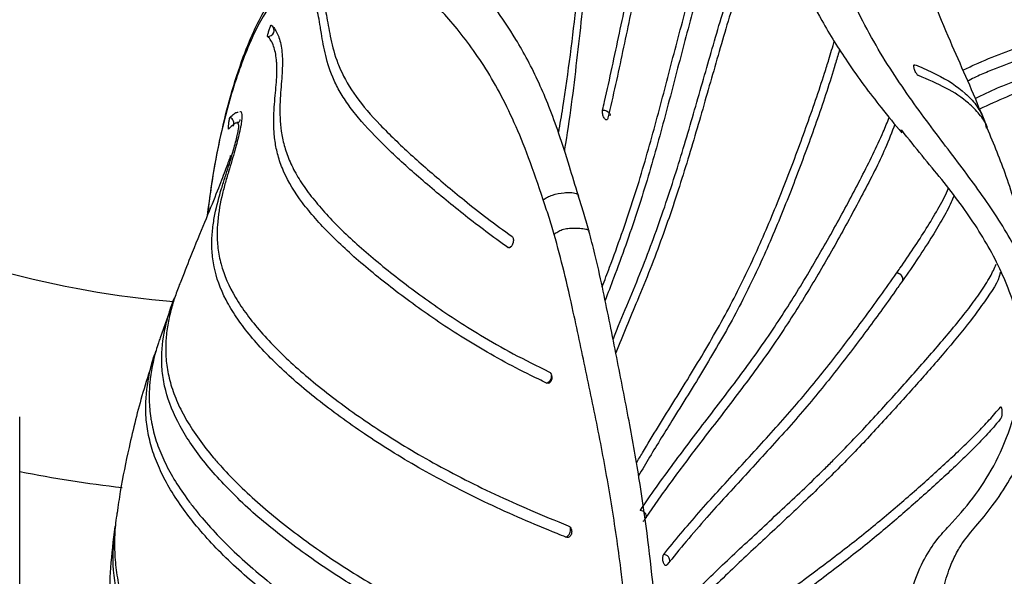
# Model space of a CAD drawing. Units: millimetres. Extents: x 15 to 415, y 5 to 292.
# Drawn here: x 291 to 305, y 158 to 166 of the extents above; entities that cross this region are included whole.
import ezdxf

# ---------------------------------------------------------------- set-up
doc = ezdxf.new("R2010")
doc.units = ezdxf.units.MM
doc.dimstyles.new('SLDDIMSTYLE2', dxfattribs={"dimtxt": 0.18, "dimasz": 1.016, "dimexe": 0, "dimexo": 0.0625, "dimgap": 0, "dimtad": 0, "dimtih": 1, "dimtoh": 1, "dimdec": 0, "dimrnd": 1e-09, "dimzin": 0, "dimdsep": 46, "dimtxsty": 'Standard', "dimblk1": 'DOT', "dimblk2": 'DOT', "dimsah": 1, "dimcen": 0.09, "dimadec": 0, "dimazin": 0, "dimtfac": 1.016, "dimtdec": 0, "dimtofl": 0, "dimtmove": 0, "dimatfit": 3, "dimldrblk": 'DOT', "dimfxl": 1, "dimfrac": 2, "dimtolj": 1, "dimtzin": 0, "dimarcsym": 0})

# ---------------------------------------------------------------- blocks, each defined once
blk = doc.blocks.new('_Dot')
at = {"color": 0, "linetype": 'ByBlock', "lineweight": -2}
blk.add_line((-0.5, 0), (-1, 0), dxfattribs=at)
at = {"color": 0, "linetype": 'ByBlock', "const_width": 0.5}
blk.add_lwpolyline([(-0.25, 0, 1), (0.25, 0, 1)], format="xyb", close=True, dxfattribs=at)

msp = doc.modelspace()

# ---------------------------------------------------------------- linework, layer by layer
at = {"color": 8, "linetype": 'Continuous', "lineweight": 25}
for p, q in [((303.8865, 165.7398), (303.9029, 165.7537)), ((305.1711, 160.722), (305.1569, 160.7266))]:
    msp.add_line(p, q, dxfattribs=at)
at = {"color": 7, "linetype": 'Continuous', "lineweight": 25}
for p, q in [((293.0292, 162.3331), (292.8188, 161.7457)), ((290.7562, 156.8637), (290.7562, 160.5837))]:
    msp.add_line(p, q, dxfattribs=at)
at = {"color": 8, "linetype": 'Continuous', "lineweight": 25, "flags": 128}
for points in [[(299.3162, 165.0881), (299.3454, 165.0864), (299.3737, 165.0779), (299.3981, 165.0635), (299.4158, 165.045), (299.4248, 165.0243), (299.4247, 165.0058)], [(297.9254, 163.072), (297.9524, 163.0761), (297.9781, 163.0896), (297.9781, 163.0896)]]:
    msp.add_lwpolyline(points, dxfattribs=at)
at = {"color": 8, "linetype": 'Continuous', "lineweight": 25}
for centre, radius, start, end in [((294.4045, 166.2584), 0.0888, 265.22168, 50.70901), ((293.8135, 164.8959), 0.0888, 331.37155, 70.45158), ((294.2534, 176.6247), 14.4022, 254.84291, 265.07063), ((303.634, 162.5993), 0.094, 351.62825, 91.36232), ((303.6379, 162.6038), 0.0898, 335.43184, 93.84004), ((298.4559, 161.1851), 0.1112, 289.50648, 3.7764), ((294.2588, 177.3244), 17.8894, 258.70883, 263.58125), ((299.8649, 159.1138), 0.0947, 352.30921, 87.52378), ((298.7266, 158.9252), 0.1191, 295.73049, 13.59705), ((300.207, 158.4689), 0.0953, 351.19374, 85.73124)]:
    msp.add_arc(centre, radius, start, end, dxfattribs=at)
at = {"color": 7, "linetype": 'Continuous', "lineweight": 25}
for points, knots in [([(303.3159, 178.7919), (303.3161, 178.8166), (303.3164, 178.8624), (303.297, 178.934), (303.2559, 178.9926), (303.1941, 179.0263), (303.1374, 179.0377), (303.0845, 179.0364), (303.0323, 179.0272), (302.9832, 179.0106), (302.9448, 178.9916), (302.9211, 178.9773), (302.906, 178.9672), (302.8919, 178.9568), (302.8736, 178.9419), (302.8423, 178.912), (302.8126, 178.8718), (302.7661, 178.7829), (302.7313, 178.6597), (302.6464, 178.417), (302.5526, 178.1589), (302.4012, 177.7642), (302.1637, 177.1866), (301.7982, 176.3222), (301.3739, 175.3368), (300.9036, 174.2305), (300.4108, 173.0091), (299.9062, 171.6052), (299.4699, 170.041), (299.1447, 168.3604), (298.9331, 166.7125), (298.7976, 165.5232), (298.6877, 164.8826), (298.667, 164.7616)], [0, 0, 0, 0, 0.00378352, 0.00700539, 0.01234015, 0.01662806, 0.01992351, 0.02226569, 0.02423995, 0.02746377, 0.02959438, 0.03043972, 0.03126211, 0.03210142, 0.03299526, 0.03505666, 0.04072387, 0.04878546, 0.07820964, 0.10744851, 0.13320186, 0.15559087, 0.21605311, 0.27988089, 0.34825192, 0.42171075, 0.50042388, 0.5844027, 0.68695477, 0.79074331, 0.88807319, 0.97886685, 1, 1, 1, 1]), ([(302.0343, 174.5756), (302.0207, 174.5045), (301.949, 174.1301), (301.8158, 173.4689), (301.654, 172.5826), (301.5305, 171.7256), (301.4669, 170.907), (301.4707, 170.1818), (301.5254, 169.565), (301.6069, 169.0416), (301.7022, 168.5882), (301.8062, 168.1865), (301.9136, 167.8343), (302.0196, 167.5296), (302.139, 167.2232), (302.3031, 166.8463), (302.5586, 166.3451), (302.9366, 165.7407), (303.3432, 165.1967), (303.6079, 164.8781), (303.7092, 164.7561)], [0, 0, 0, 0, 0.0220922, 0.1162782, 0.2024951, 0.2889788, 0.3656161, 0.43208, 0.4880246, 0.5347598, 0.5768175, 0.6146054, 0.6481777, 0.6775143, 0.7029595, 0.7384086, 0.7910979, 0.860698, 0.9466734, 1, 1, 1, 1]), ([(299.3162, 165.0881), (299.3259, 165.1301), (299.3744, 165.3402), (299.4939, 165.884), (299.6321, 166.5475), (299.7771, 167.2072), (299.8925, 167.7005), (300.0555, 168.356), (300.2781, 169.1709), (300.5269, 169.9783), (300.7413, 170.6186), (300.9083, 171.0957), (301.1353, 171.7266), (301.3621, 172.3485), (301.5798, 172.959), (301.7341, 173.4085), (301.8503, 173.7495), (301.9051, 173.9328), (301.9173, 173.9735)], [0, 0, 0, 0, 0.0134872, 0.0674374, 0.1753374, 0.2292867, 0.2832363, 0.3371859, 0.4450907, 0.5529957, 0.6069454, 0.6608951, 0.7148444, 0.8227481, 0.876699, 0.9306503, 0.9846025, 1, 1, 1, 1]), ([(301.8098, 173.4217), (301.7786, 173.3243), (301.7, 173.0788), (301.5637, 172.6767), (301.4046, 172.2175), (301.186, 171.5973), (300.9632, 170.9675), (300.7478, 170.3305), (300.541, 169.6895), (300.301, 168.8815), (300.0859, 168.0662), (299.928, 167.4103), (299.7808, 166.7607), (299.6452, 166.1121), (299.5071, 165.463), (299.4325, 165.1358), (299.3952, 164.9722)], [0, 0, 0, 0, 0.0374846, 0.0944482, 0.151411, 0.2083733, 0.3222992, 0.3792607, 0.4362225, 0.5501517, 0.6640802, 0.721042, 0.7780036, 0.8889957, 0.9444951, 1, 1, 1, 1]), ([(299.3117, 162.4939), (299.3479, 162.59), (299.5053, 163.0089), (299.7112, 163.5857), (299.906, 164.2198), (300.0856, 164.8493), (300.2489, 165.4726), (300.4507, 166.2464), (300.6602, 167.0165), (300.928, 167.9346), (301.1593, 168.692), (301.3561, 169.3247), (301.4553, 169.6505), (301.5096, 169.8287)], [0, 0, 0, 0, 0.037688, 0.1642631, 0.2275444, 0.2908239, 0.417385, 0.4806621, 0.6072182, 0.7337746, 0.86033, 0.9236076, 1, 1, 1, 1]), ([(301.532, 169.5748), (301.4658, 169.3534), (301.3554, 168.9839), (301.15, 168.3068), (300.9237, 167.5478), (300.7061, 166.7816), (300.4977, 166.0116), (300.338, 165.3926), (300.13, 164.6126), (299.9722, 164.0612), (299.7944, 163.5047), (299.6571, 163.1047), (299.4973, 162.6729), (299.3949, 162.4009), (299.3533, 162.2904)], [0, 0, 0, 0, 0.0952778, 0.1590579, 0.2866183, 0.4141786, 0.4779582, 0.6055184, 0.6692984, 0.7968728, 0.828763, 0.8925481, 0.9563298, 1, 1, 1, 1]), ([(299.4693, 161.7201), (299.4966, 161.7883), (299.5859, 162.0117), (299.747, 162.3916), (299.9978, 163.0129), (300.2196, 163.6297), (300.415, 164.2402), (300.5988, 164.8472), (300.7702, 165.4492), (300.9861, 166.1978), (301.1632, 166.7937), (301.3414, 167.3851), (301.5099, 167.9418), (301.6276, 168.3445), (301.703, 168.6026)], [0, 0, 0, 0, 0.0288097, 0.0944995, 0.1601909, 0.2916072, 0.3572999, 0.4229908, 0.554374, 0.6200636, 0.7514439, 0.8171339, 0.8828237, 1, 1, 1, 1]), ([(301.7506, 168.4132), (301.7276, 168.3289), (301.6657, 168.1017), (301.5532, 167.723), (301.3795, 167.1366), (301.2024, 166.5438), (300.9841, 165.7983), (300.8139, 165.1988), (300.638, 164.5951), (300.4536, 163.988), (300.2505, 163.3752), (300.0168, 162.7565), (299.7865, 162.1914), (299.6151, 161.781), (299.5088, 161.5263)], [0, 0, 0, 0, 0.038752, 0.1044286, 0.1701045, 0.3014571, 0.3671329, 0.4984847, 0.5641611, 0.6298378, 0.7612113, 0.8268917, 0.8925701, 1, 1, 1, 1]), ([(298.96, 163.8307), (298.9156, 163.977), (298.8133, 164.3146), (298.6787, 164.7394), (298.5316, 165.1409), (298.3268, 165.6213), (298.0614, 166.1141), (297.7523, 166.5727), (297.4998, 166.8932), (297.3067, 167.1042), (297.1492, 167.256), (296.9894, 167.387), (296.796, 167.511), (296.5532, 167.6044), (296.2662, 167.6359), (295.9588, 167.6194), (295.6435, 167.5588), (295.3532, 167.4591), (295.0932, 167.3279), (294.8719, 167.1767), (294.6775, 167.0128), (294.5085, 166.8092), (294.3526, 166.566), (294.1974, 166.2699), (294.022, 165.8498), (293.8511, 165.3264), (293.6967, 164.7012), (293.583, 164.1194), (293.5332, 163.7022), (293.5147, 163.5481)], [0, 0, 0, 0, 0.022782, 0.0525646, 0.0808369, 0.1076621, 0.1661932, 0.2165869, 0.2588883, 0.2931437, 0.3193315, 0.3481166, 0.3834847, 0.425595, 0.4725533, 0.5156388, 0.5539126, 0.5947501, 0.6302336, 0.6630311, 0.6969602, 0.7322473, 0.7581519, 0.7914043, 0.8319792, 0.8798687, 0.9234388, 0.9717289, 1, 1, 1, 1]), ([(295.1957, 166.7437), (295.1991, 166.7338), (295.2163, 166.6839), (295.2409, 166.5873), (295.276, 166.3996), (295.3181, 166.136), (295.3887, 165.8691), (295.5046, 165.5868), (295.6758, 165.2902), (295.9749, 164.943), (296.3321, 164.5858), (296.6562, 164.2923), (297.0076, 163.9925), (297.2992, 163.7532), (297.6174, 163.4991), (297.8629, 163.3217), (297.9858, 163.233)], [0, 0, 0, 0, 0.0138371, 0.0691897, 0.1245409, 0.2352534, 0.3459879, 0.3736635, 0.4844748, 0.5952791, 0.6506357, 0.761374, 0.816726, 0.872078, 0.9360045, 1, 1, 1, 1]), ([(297.9254, 163.072), (297.8976, 163.0913), (297.7589, 163.1877), (297.5236, 163.3624), (297.2276, 163.5943), (296.8513, 163.9005), (296.5018, 164.2011), (296.106, 164.5675), (295.8279, 164.8529), (295.6059, 165.1285), (295.4715, 165.3297), (295.336, 165.5892), (295.2398, 165.8939), (295.1977, 166.1462), (295.1685, 166.3305), (295.1471, 166.4614), (295.122, 166.5498), (295.1094, 166.5939)], [0, 0, 0, 0, 0.0138258, 0.0691392, 0.1244465, 0.1797526, 0.2903872, 0.345695, 0.4563642, 0.5116804, 0.5669985, 0.6223165, 0.7329975, 0.8436287, 0.8787303, 0.9393509, 1, 1, 1, 1]), ([(304.9004, 164.9849), (304.8901, 165.0111), (304.743, 165.385), (304.4797, 165.9508), (304.2529, 166.5024), (304.1696, 166.705)], [0, 0, 0, 0, 0.0454305, 0.6493471, 1, 1, 1, 1]), ([(294.3971, 166.1699), (294.3967, 166.1714), (294.396, 166.1743), (294.3988, 166.1901), (294.404, 166.2122), (294.4113, 166.2391), (294.42, 166.2675), (294.429, 166.2942), (294.4374, 166.3162), (294.4441, 166.3309), (294.4476, 166.3357), (294.4487, 166.3353), (294.449, 166.3352)], [0, 0, 0, 0, 0.1074525, 0.2149031, 0.3224005, 0.4299143, 0.5373999, 0.6447878, 0.7520784, 0.8593262, 0.9665665, 1, 1, 1, 1]), ([(294.449, 166.3352), (294.4532, 166.3316), (294.4746, 166.3137), (294.5093, 166.2714), (294.5416, 166.21), (294.569, 166.1379), (294.5913, 166.0555), (294.6087, 165.9411), (294.6188, 165.769), (294.6023, 165.5199), (294.577, 165.2309), (294.5769, 164.9785), (294.5937, 164.7796), (294.6347, 164.5717), (294.708, 164.3562), (294.819, 164.1346), (294.9675, 163.9081), (295.1514, 163.678), (295.3659, 163.445), (295.6076, 163.2096), (295.8736, 162.9727), (296.1613, 162.7344), (296.5726, 162.4159), (297.0207, 162.0962), (297.5429, 161.7679), (297.9966, 161.5086), (298.3505, 161.3341), (298.5278, 161.2468)], [0, 0, 0, 0, 0.00921851, 0.04609527, 0.08297168, 0.10140869, 0.13828496, 0.1751609, 0.21203698, 0.28580224, 0.35955893, 0.39643447, 0.43331189, 0.47019234, 0.5070771, 0.54396365, 0.58085037, 0.6177349, 0.65461708, 0.69149752, 0.7283767, 0.76525495, 0.80213283, 0.8759193, 0.9128018, 0.95631903, 1, 1, 1, 1]), ([(304.6059, 165.6744), (304.6642, 165.7018), (304.857, 165.7926), (305.1897, 165.929), (305.5339, 166.0486), (306.0157, 166.1918), (306.4247, 166.2788), (306.8288, 166.3328), (307.0972, 166.3603), (307.3644, 166.3757), (307.8311, 166.383), (308.2304, 166.3622), (308.6981, 166.3116), (309.0335, 166.2648), (309.5744, 166.1691), (310.0532, 166.06), (310.4727, 165.9534), (310.7554, 165.8793), (311.1155, 165.7817), (311.4875, 165.6798), (311.8707, 165.5765), (312.2665, 165.4728), (312.7651, 165.3513), (313.2032, 165.2554), (313.658, 165.165), (314.0352, 165.0976), (314.7171, 164.989), (315.3308, 164.9095), (316.0711, 164.8332), (316.8252, 164.7667), (317.715, 164.7138), (318.6236, 164.6845), (319.3128, 164.6744), (320.241, 164.6781), (321.063, 164.7051), (322.1229, 164.7656), (323.1703, 164.8472), (324.0945, 164.9611), (324.5486, 165.0171)], [0, 0, 0, 0, 0.0115988, 0.0383539, 0.0651094, 0.0784855, 0.1320316, 0.1454075, 0.1587833, 0.1855377, 0.1989134, 0.2524367, 0.2658123, 0.2925648, 0.3193172, 0.3728301, 0.3862055, 0.399581, 0.4263337, 0.4530873, 0.4664631, 0.4932191, 0.5199776, 0.5467387, 0.5601154, 0.586878, 0.6002547, 0.6538405, 0.6672171, 0.6939763, 0.7475409, 0.7742983, 0.8010558, 0.8278134, 0.8813699, 0.894746, 0.9482922, 1, 1, 1, 1]), ([(298.493, 161.0803), (298.4546, 161.0986), (298.2623, 161.19), (297.7834, 161.4336), (297.2525, 161.7465), (296.7775, 162.066), (296.443, 162.3065), (296.1282, 162.5469), (295.8341, 162.7865), (295.5621, 163.025), (295.2319, 163.3407), (294.8858, 163.7299), (294.657, 164.1069), (294.5515, 164.3961), (294.5062, 164.6051), (294.4804, 164.8719), (294.4936, 165.1807), (294.531, 165.5054), (294.5368, 165.7102), (294.5256, 165.848), (294.5119, 165.9371), (294.4853, 166.0329), (294.4486, 166.1153), (294.4143, 166.1517), (294.3971, 166.1699)], [0, 0, 0, 0, 0.0092208, 0.0461153, 0.119973, 0.156863, 0.1937501, 0.2306369, 0.2675238, 0.3044116, 0.3413004, 0.415137, 0.4890082, 0.5259035, 0.5627949, 0.5996827, 0.673469, 0.7472439, 0.8210275, 0.8394688, 0.8763537, 0.9132386, 0.956597, 1, 1, 1, 1]), ([(324.5695, 164.8459), (324.5109, 164.8382), (324.2179, 164.7994), (323.4538, 164.7083), (322.5095, 164.6206), (321.5664, 164.559), (320.8609, 164.5263), (320.1587, 164.5071), (319.2286, 164.4997), (318.3106, 164.5182), (317.4117, 164.5599), (316.749, 164.603), (315.8828, 164.6758), (315.0467, 164.7713), (314.0537, 164.918), (313.3067, 165.0576), (312.6154, 165.2139), (311.9593, 165.3776), (311.3486, 165.5449), (310.7687, 165.7029), (310.3457, 165.8141), (309.9314, 165.9154), (309.3868, 166.0342), (308.9173, 166.1136), (308.4523, 166.1686), (308.0846, 166.2), (307.6147, 166.2138), (307.243, 166.1986), (306.9069, 166.1693), (306.4737, 166.1148), (305.796, 165.9664), (305.1808, 165.7386), (304.8068, 165.5819), (304.7091, 165.5285), (304.6765, 165.5107)], [0, 0, 0, 0, 0.0066974, 0.0334913, 0.0871086, 0.1139036, 0.1406992, 0.1674953, 0.1942916, 0.2479258, 0.2747223, 0.3015194, 0.3283171, 0.3819704, 0.4087705, 0.4624431, 0.4892429, 0.5160402, 0.5696584, 0.5964502, 0.6232413, 0.6500322, 0.6768229, 0.7304151, 0.7438099, 0.7706015, 0.8048573, 0.8391639, 0.8458612, 0.8726548, 0.9262761, 0.9798965, 0.9932916, 1, 1, 1, 1]), ([(299.8121, 159.9047), (299.8417, 159.9551), (300.0196, 160.2583), (300.3789, 160.8314), (300.785, 161.493), (301.0896, 162.0267), (301.3703, 162.5608), (301.6817, 163.2289), (302.0067, 164.03), (302.306, 164.8321), (302.5139, 165.433), (302.6483, 165.8578), (302.6931, 166.0158), (302.7192, 166.1079)], [0, 0, 0, 0, 0.0255558, 0.1537793, 0.2819868, 0.3460927, 0.4102, 0.5384358, 0.6666556, 0.7948649, 0.923078, 0.955129, 1, 1, 1, 1]), ([(302.797, 165.982), (302.7948, 165.974), (302.7748, 165.9004), (302.6747, 165.562), (302.4771, 164.9627), (302.1829, 164.1602), (301.8681, 163.3587), (301.569, 162.69), (301.2327, 162.0214), (300.8489, 161.3523), (300.3998, 160.6308), (300.0589, 160.0858), (299.898, 159.81), (299.8448, 159.7187)], [0, 0, 0, 0, 0.0038878, 0.0356321, 0.1626274, 0.2896079, 0.4165905, 0.543587, 0.6070789, 0.7340913, 0.8610695, 0.9540602, 1, 1, 1, 1]), ([(304.7849, 165.2594), (304.8948, 165.3122), (305.0708, 165.3968), (305.3175, 165.4948), (305.5201, 165.5683), (305.7233, 165.6337), (305.994, 165.7103), (306.3305, 165.7856), (306.6639, 165.8346), (306.9951, 165.8653), (307.2585, 165.8756), (307.5866, 165.8724), (307.8483, 165.8574), (308.1752, 165.8247), (308.4369, 165.7878), (308.7652, 165.73), (309.0292, 165.675), (309.2952, 165.6122), (309.4958, 165.5614), (309.7649, 165.4891), (310.0368, 165.4105), (310.3816, 165.3059), (310.6622, 165.2176), (311.1643, 165.0577), (311.6124, 164.9144), (312.0867, 164.7731), (312.4104, 164.6799), (312.7043, 164.6004), (313.0948, 164.5018), (313.4978, 164.4071), (314.0613, 164.2909), (314.6491, 164.1859), (315.1059, 164.1158), (315.468, 164.0656), (315.8341, 164.0179), (316.3678, 163.9573), (317.2417, 163.8767), (318.1416, 163.8213), (319.0584, 163.7914), (319.9848, 163.7791), (321.1578, 163.7983), (322.2209, 163.8561), (323.2834, 163.9373), (323.9734, 164.005), (324.5925, 164.0795), (324.7913, 164.1045), (324.8906, 164.1175), (324.9403, 164.124)], [0, 0, 0, 0, 0.0220809, 0.0353466, 0.0486122, 0.061878, 0.0751438, 0.1016809, 0.1282173, 0.1414829, 0.1680178, 0.1812832, 0.2078168, 0.221082, 0.2476147, 0.2608799, 0.2874117, 0.3006768, 0.313942, 0.3272071, 0.3537384, 0.3670035, 0.393535, 0.4068002, 0.4598852, 0.4731507, 0.4864165, 0.5129546, 0.5195872, 0.5461274, 0.5726686, 0.5992093, 0.6257492, 0.6323819, 0.6456479, 0.6721867, 0.698725, 0.7518477, 0.7783845, 0.8049215, 0.8580355, 0.911141, 0.9244065, 0.9775023, 0.9887498, 0.9943747, 1, 1, 1, 1]), ([(303.955, 165.5939), (303.9509, 165.5962), (303.9429, 165.6008), (303.9285, 165.6184), (303.9143, 165.6416), (303.9018, 165.6686), (303.8924, 165.6962), (303.8871, 165.7212), (303.8865, 165.7409), (303.8907, 165.753), (303.8971, 165.7556), (303.9018, 165.7541), (303.9029, 165.7537)], [0, 0, 0, 0, 0.1073426, 0.2147031, 0.3220953, 0.4295322, 0.5369767, 0.6444164, 0.7517989, 0.8591169, 0.9664087, 1, 1, 1, 1]), ([(303.9029, 165.7537), (303.925, 165.7449), (304.0355, 165.7005), (304.3092, 165.5758), (304.5964, 165.3924), (304.7789, 165.1982), (304.8788, 165.0461), (304.9306, 164.9316), (304.9458, 164.8415), (304.9489, 164.8235)], [0, 0, 0, 0, 0.0416396, 0.2082204, 0.5417278, 0.7083712, 0.7916632, 0.9583509, 1, 1, 1, 1]), ([(324.9606, 163.9521), (324.9313, 163.9483), (324.785, 163.9291), (324.169, 163.8524), (323.1077, 163.7442), (321.6896, 163.6487), (320.5125, 163.6128), (319.5801, 163.6116), (318.8872, 163.6244), (317.9731, 163.6588), (317.0769, 163.7187), (316.2078, 163.8037), (315.3591, 163.9049), (314.5447, 164.0301), (313.7764, 164.1778), (313.2257, 164.2993), (312.7013, 164.4299), (312.0371, 164.6135), (311.4198, 164.805), (310.6908, 165.038), (310.1345, 165.2132), (309.5939, 165.3666), (309.0608, 165.5023), (308.5372, 165.608), (307.9213, 165.6872), (307.5327, 165.7072), (307.1424, 165.7012), (306.8479, 165.6842), (306.4519, 165.6324), (305.9192, 165.5211), (305.3782, 165.3476), (304.9835, 165.1633), (304.8527, 165.1022)], [0, 0, 0, 0, 0.00332194, 0.01661041, 0.06979748, 0.12298778, 0.1761877, 0.20277037, 0.22935336, 0.25593633, 0.3091497, 0.33573403, 0.36231887, 0.41554938, 0.44213615, 0.46872317, 0.49530912, 0.52189345, 0.57508887, 0.60166772, 0.65483516, 0.68141261, 0.70799013, 0.76115822, 0.78773681, 0.83403272, 0.84067686, 0.86725766, 0.89383964, 0.92042248, 0.9736328, 1, 1, 1, 1]), ([(304.9661, 164.8246), (304.9645, 164.8304), (304.9439, 164.9057), (304.8523, 165.0293), (304.6644, 165.2264), (304.3696, 165.4199), (304.0934, 165.5358), (303.955, 165.5939)], [0, 0, 0, 0, 0.0159126, 0.20638262, 0.39681702, 0.69751304, 1, 1, 1, 1]), ([(293.9903, 165.0661), (293.9916, 165.0666), (294.0064, 165.0716), (294.013, 165.0457), (294.0216, 165.0057), (294.017, 164.9402), (294.0062, 164.8705), (293.9932, 164.8053), (293.9776, 164.7343), (293.9435, 164.5948), (293.8898, 164.403), (293.8229, 164.1831), (293.7703, 164.0051), (293.7047, 163.7512), (293.6627, 163.5087), (293.653, 163.2518), (293.6623, 163.0625), (293.7224, 162.7484), (293.8995, 162.3384), (294.2137, 161.9163), (294.6123, 161.4909), (295.0891, 161.0642), (295.5989, 160.6833), (296.0301, 160.3908), (296.3536, 160.1839), (296.9215, 159.8504), (297.5573, 159.5246), (298.2543, 159.2104), (298.6249, 159.0604), (298.8104, 158.9853)], [0, 0, 0, 0, 0.0032998, 0.0351953, 0.0670904, 0.0989847, 0.1308786, 0.1468242, 0.1627698, 0.194663, 0.2584627, 0.2903549, 0.3222468, 0.3541385, 0.4179384, 0.4338842, 0.4657818, 0.4976832, 0.5615754, 0.6254582, 0.6573586, 0.7212069, 0.785043, 0.800989, 0.8328867, 0.8647855, 0.9320642, 0.9659947, 1, 1, 1, 1]), ([(293.824, 164.8086), (293.8233, 164.8086), (293.8219, 164.8087), (293.8214, 164.821), (293.8221, 164.8408), (293.8238, 164.8626), (293.8261, 164.886), (293.8289, 164.9105), (293.8329, 164.9381), (293.837, 164.9605), (293.8407, 164.9751), (293.8424, 164.9782), (293.8432, 164.9796)], [0, 0, 0, 0, 0.1074072, 0.2148083, 0.3222489, 0.4297082, 0.4828414, 0.5901862, 0.6975321, 0.8047981, 0.9120359, 1, 1, 1, 1]), ([(293.8432, 164.9796), (293.8484, 164.9849), (293.8746, 165.0116), (293.925, 165.0547), (293.9505, 165.057), (293.9645, 165.0582)], [0, 0, 0, 0, 0.100444, 0.5022878, 1, 1, 1, 1]), ([(299.3952, 164.9722), (299.3932, 164.966), (299.3891, 164.9534), (299.3779, 164.945), (299.3646, 164.9457), (299.3502, 164.9561), (299.3365, 164.9748), (299.3249, 164.9997), (299.3168, 165.0281), (299.3131, 165.0566), (299.3139, 165.0766), (299.3158, 165.0859), (299.3162, 165.0881)], [0, 0, 0, 0, 0.1074041, 0.2148086, 0.3221886, 0.4295404, 0.536865, 0.6441815, 0.7515201, 0.8588956, 0.9663018, 1, 1, 1, 1]), ([(299.8689, 159.2084), (299.8881, 159.237), (299.9838, 159.3796), (300.2464, 159.753), (300.5947, 160.217), (300.9519, 160.6829), (301.3083, 161.1489), (301.6477, 161.6133), (302.0305, 162.1875), (302.3109, 162.6426), (302.5723, 163.0945), (302.7608, 163.4321), (303.0043, 163.8809), (303.2342, 164.3274), (303.4248, 164.7309), (303.497, 164.9101), (303.5254, 164.9806)], [0, 0, 0, 0, 0.01479305, 0.07397015, 0.1923301, 0.25150189, 0.31067421, 0.42903847, 0.48821413, 0.60657826, 0.6657517, 0.72492424, 0.78409699, 0.90244985, 0.96162559, 1, 1, 1, 1]), ([(298.7783, 158.8179), (298.7343, 158.8353), (298.5142, 158.9225), (297.9565, 159.1557), (297.3126, 159.459), (296.7203, 159.7764), (296.3025, 160.0204), (295.9114, 160.2693), (295.423, 160.6054), (294.9835, 160.9458), (294.5046, 161.3729), (294.1815, 161.7145), (293.9298, 162.052), (293.7298, 162.3854), (293.6141, 162.7103), (293.5808, 162.9809), (293.5759, 163.1686), (293.5878, 163.3504), (293.6325, 163.6272), (293.7022, 163.8814), (293.7745, 164.1096), (293.8409, 164.3193), (293.8948, 164.4995), (293.9346, 164.6457), (293.9567, 164.7375), (293.9749, 164.8346), (293.9742, 164.8917), (293.9456, 164.9048), (293.9004, 164.8857), (293.8495, 164.8343), (293.824, 164.8086)], [0, 0, 0, 0, 0.0072546, 0.0362787, 0.0943727, 0.1233984, 0.1524239, 0.1814488, 0.2104727, 0.2685588, 0.2975839, 0.3556884, 0.3847169, 0.413747, 0.4718858, 0.5009131, 0.5154229, 0.5444456, 0.5734664, 0.6315148, 0.6605339, 0.6895534, 0.7476057, 0.7766262, 0.8056468, 0.8346677, 0.8927347, 0.9217573, 0.9608265, 1, 1, 1, 1]), ([(293.9895, 164.9482), (293.9863, 164.9308), (293.9814, 164.9036), (293.9559, 164.9046), (293.9467, 164.905)], [0, 0, 0, 0, 0.63838715, 1, 1, 1, 1]), ([(303.6076, 164.8802), (303.5627, 164.7627), (303.4351, 164.4287), (303.1963, 163.9711), (302.9589, 163.5232), (302.7733, 163.186), (302.5816, 162.8477), (302.3148, 162.3948), (302.0275, 161.9383), (301.6337, 161.3623), (301.2844, 160.8966), (300.925, 160.4303), (300.614, 160.0254), (300.335, 159.6523), (300.0912, 159.3116), (299.9769, 159.1426), (299.9198, 159.058)], [0, 0, 0, 0, 0.0637558, 0.1811068, 0.2397708, 0.2984345, 0.3570982, 0.4157627, 0.533108, 0.591775, 0.7091282, 0.7677915, 0.8264547, 0.9131923, 0.9565889, 1, 1, 1, 1]), ([(305.4432, 161.6633), (305.4436, 161.698), (305.4469, 161.9671), (305.2734, 162.5319), (304.895, 163.2703), (304.3749, 163.9855), (303.9619, 164.4713), (303.7315, 164.7636), (303.7051, 164.7972)], [0, 0, 0, 0, 0.034536, 0.2681655, 0.5018981, 0.7357289, 0.969648, 1, 1, 1, 1]), ([(305.4902, 163.3062), (305.4139, 163.5777), (305.2689, 164.0931), (305.062, 164.5891), (304.964, 164.8238)], [0, 0, 0, 0, 0.5266081, 1, 1, 1, 1]), ([(293.8525, 164.417), (293.8525, 164.4174), (293.857, 164.4379), (293.8297, 164.3513), (293.7658, 164.178), (293.6471, 163.8716), (293.4765, 163.4514), (293.2986, 163.0263), (293.1631, 162.6774), (293.1132, 162.5492)], [0, 0, 0, 0, 0.0024724, 0.1574775, 0.3386045, 0.5243716, 0.7107237, 0.8936299, 1, 1, 1, 1]), ([(299.1133, 163.3195), (299.0872, 163.4102), (299.035, 163.5913), (298.984, 163.755), (298.9585, 163.8368)], [0, 0, 0, 0, 0.50059156, 1, 1, 1, 1]), ([(303.6319, 162.6934), (303.649, 162.7179), (303.7344, 162.8403), (303.8839, 163.0594), (304.0726, 163.3486), (304.2397, 163.6315), (304.3499, 163.8291), (304.3902, 163.928), (304.3945, 163.9383)], [0, 0, 0, 0, 0.057245, 0.2862263, 0.5152175, 0.7442221, 0.9732531, 1, 1, 1, 1]), ([(304.475, 163.8248), (304.4626, 163.795), (304.4152, 163.6815), (304.301, 163.4745), (304.1299, 163.188), (303.9253, 162.8762), (303.7693, 162.6521), (303.6913, 162.54)], [0, 0, 0, 0, 0.0743474, 0.2834276, 0.4924866, 0.7461742, 1, 1, 1, 1]), ([(298.6048, 163.2638), (298.5781, 163.3527), (298.5245, 163.5306), (298.4711, 163.6907), (298.4444, 163.7708)], [0, 0, 0, 0, 0.4999468, 1, 1, 1, 1]), ([(294.4245, 144.9884), (294.6597, 145.2655), (295.1302, 145.8197), (295.9203, 146.7161), (296.6993, 147.6639), (297.4462, 148.6654), (298.1309, 149.7233), (298.7263, 150.8418), (299.207, 152.0194), (299.5468, 153.2492), (299.7331, 154.5141), (299.7812, 155.7935), (299.7266, 157.0745), (299.6059, 158.2456), (299.4515, 159.3057), (299.2812, 160.2549), (299.0832, 161.1968), (298.9088, 162.0241), (298.7528, 162.7261), (298.6541, 163.0846), (298.6048, 163.2638)], [0, 0, 0, 0, 0.0624733, 0.1249679, 0.1874741, 0.2499893, 0.3125011, 0.3750055, 0.4375016, 0.4999913, 0.5624838, 0.624988, 0.6875017, 0.750018, 0.7969091, 0.8438008, 0.8906848, 0.9375451, 0.9687806, 1, 1, 1, 1]), ([(294.8698, 144.9356), (295.0388, 145.1455), (295.3884, 145.5796), (295.9765, 146.2638), (296.6441, 147.0659), (297.3389, 147.9505), (298.0774, 148.9997), (298.7471, 150.1117), (299.324, 151.3208), (299.7172, 152.4467), (299.9607, 153.4743), (300.1028, 154.4261), (300.1751, 155.4777), (300.171, 156.7008), (300.0707, 158.1302), (299.8981, 159.447), (299.6933, 160.5972), (299.507, 161.5359), (299.3464, 162.3431), (299.2138, 162.9432), (299.1452, 163.1997), (299.1157, 163.3102)], [0, 0, 0, 0, 0.0465668, 0.0963279, 0.1431158, 0.207773, 0.2659118, 0.3344987, 0.399943, 0.4634969, 0.5099131, 0.5552228, 0.6048653, 0.6646216, 0.7345031, 0.8145677, 0.8584782, 0.9050015, 0.9544159, 0.9803751, 1, 1, 1, 1]), ([(297.9858, 163.233), (297.99, 163.2289), (297.9984, 163.2208), (298.0053, 163.1985), (298.0069, 163.1717), (298.0037, 163.1488), (297.9977, 163.1267), (297.9891, 163.1056), (297.9743, 163.0839), (297.9573, 163.0702), (297.94, 163.0651), (297.9302, 163.0697), (297.9254, 163.072)], [0, 0, 0, 0, 0.107264, 0.2145274, 0.3217229, 0.4289178, 0.4658776, 0.5733294, 0.6807659, 0.7882657, 0.8958015, 1, 1, 1, 1]), ([(300.5105, 157.854), (300.5316, 157.8752), (300.637, 157.9815), (300.8345, 158.1762), (301.204, 158.5301), (301.5951, 158.8935), (302.0897, 159.3533), (302.4312, 159.677), (302.7548, 159.9981), (303.0655, 160.3172), (303.3972, 160.6763), (303.7158, 161.03), (303.9491, 161.2922), (304.1761, 161.5511), (304.3943, 161.8058), (304.5654, 162.0137), (304.6928, 162.1765), (304.8128, 162.3367), (304.919, 162.492), (305.0264, 162.6698), (305.0689, 162.7658), (305.0959, 162.8267)], [0, 0, 0, 0, 0.0130748, 0.0653768, 0.1176779, 0.2222852, 0.2745828, 0.379183, 0.4053323, 0.4576332, 0.5622427, 0.614541, 0.6668395, 0.7191384, 0.7714382, 0.82374, 0.8498896, 0.8760398, 0.9283515, 0.954503, 1, 1, 1, 1]), ([(300.2141, 158.564), (300.2344, 158.5894), (300.336, 158.7166), (300.5281, 158.9471), (300.7975, 159.2568), (301.171, 159.6718), (301.5567, 160.0886), (301.9324, 160.5035), (302.2922, 160.9159), (302.6206, 161.3222), (302.9284, 161.7237), (303.1608, 162.036), (303.3964, 162.3595), (303.5533, 162.582), (303.6318, 162.6932)], [0, 0, 0, 0, 0.0184972, 0.0924916, 0.1664837, 0.240474, 0.3884511, 0.4624408, 0.5364332, 0.6844461, 0.7584363, 0.832426, 0.9162078, 1, 1, 1, 1]), ([(305.1553, 162.7104), (305.1545, 162.7045), (305.1379, 162.581), (304.9745, 162.3488), (304.7121, 161.9765), (304.4497, 161.66), (304.1702, 161.3362), (303.9527, 161.0896), (303.6555, 160.7569), (303.3482, 160.4188), (303.025, 160.076), (302.6869, 159.7298), (302.3226, 159.3791), (301.8551, 158.9411), (301.4803, 158.5932), (301.109, 158.2414), (300.8268, 157.9685), (300.6455, 157.7855), (300.5549, 157.6939)], [0, 0, 0, 0, 0.00492094, 0.10333947, 0.15246078, 0.25072458, 0.29983672, 0.34894784, 0.39805883, 0.49628495, 0.5453966, 0.59450938, 0.69274471, 0.74185504, 0.84007694, 0.88918855, 0.94457555, 1, 1, 1, 1]), ([(303.6318, 162.6932), (303.6318, 162.6933), (303.6318, 162.6933), (303.6318, 162.6933), (303.6319, 162.6934), (303.6319, 162.6934), (303.6319, 162.6934)], [0, 0, 0, 0, 0.2419208, 0.4990608, 0.7430993, 1, 1, 1, 1]), ([(293.1129, 162.5493), (293.1086, 162.5397), (293.0915, 162.5018), (293.0639, 162.4253), (293.0183, 162.2956), (292.9679, 162.1234), (292.9299, 161.9417), (292.9052, 161.7527), (292.8956, 161.5567), (292.9147, 161.3114), (292.9618, 161.0995), (293.0339, 160.8831), (293.1121, 160.7068), (293.2846, 160.3939), (293.4818, 160.1204), (293.7626, 159.8), (294.0729, 159.479), (294.4919, 159.1131), (294.9675, 158.7528), (295.3509, 158.4862), (295.898, 158.1372), (296.4231, 157.8421), (297.1413, 157.4774), (297.8862, 157.1304), (298.6055, 156.8514), (298.9588, 156.7143)], [0, 0, 0, 0, 0.00712847, 0.02830313, 0.04947785, 0.09182993, 0.13418338, 0.15535869, 0.19771605, 0.24007738, 0.28244294, 0.30361952, 0.34598727, 0.36716392, 0.4519956, 0.47317188, 0.51553438, 0.60033236, 0.64269209, 0.68505172, 0.72741175, 0.81219672, 0.83337244, 0.91814146, 1, 1, 1, 1]), ([(303.6912, 162.5398), (303.6739, 162.5153), (303.5874, 162.3926), (303.4282, 162.1707), (303.2102, 161.8731), (302.911, 161.4738), (302.5956, 161.0705), (302.2543, 160.6619), (301.8917, 160.2493), (301.5074, 159.833), (301.1254, 159.4168), (300.8335, 159.0919), (300.5404, 158.755), (300.3542, 158.5243), (300.261, 158.4089)], [0, 0, 0, 0, 0.0184988, 0.0924946, 0.1664903, 0.240486, 0.3884934, 0.4624931, 0.5364931, 0.6844915, 0.7584863, 0.8324826, 0.9162132, 1, 1, 1, 1]), ([(303.6913, 162.54), (303.6913, 162.54), (303.6913, 162.5399), (303.6912, 162.5399), (303.6912, 162.5399), (303.6912, 162.5398), (303.6912, 162.5398)], [0, 0, 0, 0, 0.2569622, 0.5010591, 0.7580213, 1, 1, 1, 1]), ([(298.924, 156.5464), (298.8777, 156.5637), (298.6458, 156.6505), (298.055, 156.8834), (297.3615, 157.1873), (296.7092, 157.5072), (296.2425, 157.7548), (295.7999, 158.0093), (295.2443, 158.3572), (294.7415, 158.7154), (294.2948, 159.0789), (293.99, 159.3533), (293.6256, 159.7204), (293.3279, 160.087), (293.05, 160.5377), (292.9085, 160.8897), (292.8473, 161.226), (292.8336, 161.5496), (292.8775, 161.8531), (292.9553, 162.1298), (293.0015, 162.2666), (293.028, 162.3301), (293.0292, 162.3331)], [0, 0, 0, 0, 0.0107235, 0.0536248, 0.1394746, 0.1823778, 0.2252818, 0.2681863, 0.3110916, 0.3969685, 0.439874, 0.4827805, 0.5256877, 0.6115952, 0.6545063, 0.7404447, 0.7833554, 0.8262622, 0.9121135, 0.9550114, 0.9979083, 1, 1, 1, 1]), ([(292.8197, 161.7454), (292.8105, 161.7203), (292.788, 161.6597), (292.7244, 161.4454), (292.674, 161.2078), (292.6575, 160.9569), (292.6561, 160.7867), (292.6691, 160.6337), (292.7036, 160.4336), (292.7559, 160.2299), (292.8658, 159.9527), (293.0158, 159.6713), (293.1568, 159.4582), (293.2796, 159.2921), (293.4103, 159.1256), (293.6189, 158.8876), (293.9969, 158.5076), (294.439, 158.1313), (294.937, 157.7631), (295.4716, 157.4014), (296.2068, 156.9643), (296.9379, 156.5931), (297.7045, 156.237), (298.2249, 156.0152), (298.7113, 155.8253), (298.8691, 155.7651), (298.9486, 155.7353), (298.9883, 155.7204)], [0, 0, 0, 0, 0.0152683, 0.0368073, 0.1230026, 0.1445423, 0.1660821, 0.2091727, 0.2199423, 0.2630363, 0.3061317, 0.3492265, 0.3923201, 0.4030896, 0.4246301, 0.4677217, 0.5108126, 0.5970691, 0.6401576, 0.6832463, 0.769489, 0.8557176, 0.8772571, 0.9634698, 0.9817327, 0.9908661, 1, 1, 1, 1]), ([(307.7257, 148.4229), (307.5863, 148.6865), (307.3114, 149.2065), (306.9139, 149.9757), (306.5176, 150.6938), (306.1301, 151.3286), (305.7681, 151.8615), (305.4434, 152.3013), (305.1596, 152.6681), (304.8414, 153.073), (304.5355, 153.4722), (304.3041, 153.8226), (304.182, 154.0612), (304.1155, 154.2607), (304.089, 154.4424), (304.0824, 154.6087), (304.0881, 154.7994), (304.1287, 155.147), (304.1604, 155.6082), (304.1741, 156.0969), (304.1811, 156.5306), (304.191, 156.9541), (304.2113, 157.3134), (304.2354, 157.5783), (304.2705, 157.8286), (304.3273, 158.1077), (304.407, 158.3623), (304.5045, 158.5764), (304.6316, 158.7873), (304.814, 158.9937), (305.0508, 159.2829), (305.2883, 159.635), (305.5017, 160.0427), (305.6727, 160.4968), (305.8021, 161.0381), (305.7974, 161.4611), (305.795, 161.6803)], [0, 0, 0, 0, 0.0341296, 0.0673197, 0.0996832, 0.1310761, 0.1613313, 0.1903746, 0.2182255, 0.2449331, 0.295005, 0.3408008, 0.3822907, 0.4194873, 0.4625, 0.4980451, 0.5263074, 0.5680575, 0.612453, 0.6355739, 0.6589513, 0.6810694, 0.6915307, 0.7015664, 0.7112606, 0.7206079, 0.7370818, 0.7505806, 0.76556, 0.7913931, 0.8237055, 0.8607886, 0.8916035, 0.9250185, 0.9611441, 1, 1, 1, 1]), ([(298.9513, 155.5526), (298.9279, 155.5613), (298.8107, 155.6052), (298.3229, 155.7924), (297.5163, 156.1308), (296.512, 156.6145), (295.7466, 157.0432), (295.1853, 157.3992), (294.7912, 157.6719), (294.3024, 158.0418), (293.8707, 158.4192), (293.5039, 158.7997), (293.1819, 159.1809), (292.9303, 159.5609), (292.7568, 159.9338), (292.6669, 160.2085), (292.616, 160.4766), (292.5966, 160.824), (292.6415, 161.1501), (292.7064, 161.4185), (292.7452, 161.5176), (292.7569, 161.5473)], [0, 0, 0, 0, 0.0054188, 0.0270947, 0.1138524, 0.2006151, 0.2873938, 0.3307549, 0.3741165, 0.4174781, 0.5042786, 0.5476425, 0.591007, 0.6778356, 0.7212033, 0.7645714, 0.807938, 0.8513018, 0.938073, 0.9814278, 1, 1, 1, 1]), ([(292.7013, 161.3742), (292.6551, 161.2302), (292.5263, 160.829), (292.3697, 160.1935), (292.248, 159.6018), (292.201, 159.2776), (292.1857, 159.1717)], [0, 0, 0, 0, 0.2050578, 0.5716561, 0.8601166, 1, 1, 1, 1]), ([(298.5278, 161.2468), (298.534, 161.2428), (298.5463, 161.2349), (298.5603, 161.2125), (298.5689, 161.1853), (298.5705, 161.1609), (298.5682, 161.1371), (298.5618, 161.1146), (298.5482, 161.0927), (298.5303, 161.0789), (298.5109, 161.0742), (298.4987, 161.0784), (298.493, 161.0803)], [0, 0, 0, 0, 0.1072123, 0.2144371, 0.321635, 0.4288676, 0.4774778, 0.5849264, 0.6923979, 0.7998795, 0.907346, 1, 1, 1, 1]), ([(300.7823, 157.0082), (300.8031, 157.0263), (300.9073, 157.1168), (301.0989, 157.2799), (301.4564, 157.5722), (301.8411, 157.869), (302.2401, 158.1685), (302.6416, 158.4684), (303.03, 158.7661), (303.3898, 159.0591), (303.7328, 159.3492), (304.0591, 159.6367), (304.3732, 159.9225), (304.6003, 160.1353), (304.8094, 160.341), (304.9994, 160.5391), (305.1044, 160.6641), (305.1569, 160.7266)], [0, 0, 0, 0, 0.01460112, 0.07300641, 0.13141392, 0.24824173, 0.30664642, 0.36505044, 0.48187179, 0.54027902, 0.59868569, 0.71550161, 0.77390637, 0.83231236, 0.89071999, 0.94533031, 1, 1, 1, 1]), ([(305.1569, 160.7266), (305.1592, 160.7284), (305.1636, 160.732), (305.1702, 160.7249), (305.1756, 160.7093), (305.1793, 160.6861), (305.1809, 160.6581), (305.1802, 160.6284), (305.1773, 160.6004), (305.1725, 160.5773), (305.1678, 160.565), (305.165, 160.5611), (305.1643, 160.5601)], [0, 0, 0, 0, 0.1073165, 0.2146298, 0.3219809, 0.4293962, 0.5368415, 0.6442986, 0.7517207, 0.8590952, 0.9664195, 1, 1, 1, 1]), ([(305.1643, 160.5601), (305.1509, 160.5436), (305.0837, 160.4607), (304.9477, 160.3079), (304.7454, 160.0997), (304.5271, 159.8882), (304.2979, 159.6748), (303.9823, 159.3885), (303.6551, 159.1005), (303.2214, 158.7366), (302.8461, 158.4408), (302.4507, 158.1416), (302.051, 157.8416), (301.6619, 157.5436), (301.3055, 157.2552), (301.0591, 157.0475), (300.9053, 156.9131), (300.8284, 156.8459)], [0, 0, 0, 0, 0.01460902, 0.07305668, 0.13149908, 0.18993846, 0.24837551, 0.30681221, 0.42369031, 0.48212842, 0.59902448, 0.65746138, 0.71589712, 0.83277855, 0.89121768, 0.94560247, 1, 1, 1, 1]), ([(292.1883, 159.1893), (292.183, 159.1593), (292.1615, 159.038), (292.1505, 158.8633), (292.148, 158.6696), (292.1559, 158.473), (292.1846, 158.2228), (292.2741, 157.8138), (292.4121, 157.4467), (292.5993, 157.0762), (292.7229, 156.8635), (292.8628, 156.6506), (293.0136, 156.4376), (293.306, 156.065), (293.8046, 155.5371), (294.5211, 154.9196), (295.342, 154.3244), (296.0992, 153.8495), (296.7407, 153.4831), (297.2394, 153.2155), (297.7316, 152.9683), (298.2123, 152.7399), (298.5214, 152.5979), (298.676, 152.527)], [0, 0, 0, 0, 0.0145269, 0.0588636, 0.0810293, 0.103195, 0.1475356, 0.1918774, 0.2806442, 0.3028104, 0.3471528, 0.3693189, 0.3914851, 0.4358275, 0.5245907, 0.6133431, 0.7020809, 0.7908013, 0.8351369, 0.8794726, 0.9238082, 0.9618969, 1, 1, 1, 1]), ([(299.9198, 159.058), (299.9165, 159.0533), (299.9131, 159.0484), (299.9089, 159.0485), (299.9087, 159.0485)], [0, 0, 0, 0, 0.9620771, 1, 1, 1, 1]), ([(292.1558, 158.9745), (292.1555, 158.9726), (292.1252, 158.7723), (292.0873, 158.3861), (292.069, 158.0035), (292.0603, 157.8208)], [0, 0, 0, 0, 0.0047472, 0.5248515, 1, 1, 1, 1]), ([(298.6233, 152.362), (298.5786, 152.3827), (298.3547, 152.4858), (297.7751, 152.7553), (297.0885, 153.1016), (296.2767, 153.5546), (295.5083, 154.0246), (294.6696, 154.6143), (293.9709, 155.1944), (293.4943, 155.6686), (293.1836, 156.0255), (293.0222, 156.232), (292.8604, 156.4553), (292.6311, 156.8019), (292.4141, 157.2267), (292.264, 157.6447), (292.1599, 158.056), (292.1081, 158.508), (292.1481, 158.834), (292.1651, 158.973)], [0, 0, 0, 0, 0.0111753, 0.055877, 0.1453231, 0.1900304, 0.2794857, 0.3689566, 0.4584446, 0.533535, 0.5713026, 0.6091348, 0.6203102, 0.6650241, 0.7545314, 0.7992455, 0.8439593, 0.9334544, 1, 1, 1, 1]), ([(298.8104, 158.9853), (298.8175, 158.9815), (298.8319, 158.9739), (298.8487, 158.9518), (298.8596, 158.9247), (298.8625, 158.8998), (298.8606, 158.8756), (298.854, 158.8527), (298.8393, 158.8307), (298.8196, 158.8169), (298.7982, 158.8123), (298.7845, 158.8161), (298.7783, 158.8179)], [0, 0, 0, 0, 0.1072504, 0.2145164, 0.3217705, 0.4290807, 0.4821814, 0.5895506, 0.6969772, 0.8044025, 0.9117951, 1, 1, 1, 1]), ([(300.261, 158.4089), (300.2575, 158.4055), (300.2504, 158.3989), (300.2376, 158.4012), (300.2249, 158.4124), (300.2156, 158.4289), (300.2079, 158.449), (300.2022, 158.4721), (300.1993, 158.5016), (300.2008, 158.5292), (300.2059, 158.5511), (300.2116, 158.56), (300.2141, 158.564)], [0, 0, 0, 0, 0.1073407, 0.2146775, 0.3220393, 0.4294397, 0.4825768, 0.5899739, 0.697369, 0.8047132, 0.9120292, 1, 1, 1, 1])]:
    msp.add_open_spline(points, degree=3, knots=knots, dxfattribs=at)
at = {"color": 8, "linetype": 'Continuous', "lineweight": 25}
for points, knots in [([(305.7841, 161.6812), (305.7848, 161.7187), (305.79, 161.9873), (305.63, 162.5517), (305.2693, 163.2959), (304.7725, 164.0131), (304.2169, 164.7357), (303.7338, 165.3903), (303.3624, 165.9765), (303.0996, 166.4512), (302.8635, 166.9609), (302.5936, 167.6743), (302.3448, 168.6057), (302.175, 169.7466), (302.14, 170.9008), (302.2365, 172.0242), (302.4001, 173.0976), (302.5727, 174.0704), (302.7267, 174.9652), (302.857, 175.7848), (302.9718, 176.5913), (303.0737, 177.3648), (303.1564, 177.9847), (303.2244, 178.4265), (303.2751, 178.6961), (303.3117, 178.8211), (303.3134, 178.7958), (303.3142, 178.784)], [0, 0, 0, 0, 0.0084818, 0.0608146, 0.1131757, 0.1655645, 0.2179592, 0.2703237, 0.296512, 0.3227044, 0.3488845, 0.3750774, 0.427428, 0.4798064, 0.5321519, 0.5844928, 0.636886, 0.6892806, 0.7312076, 0.7731326, 0.8150498, 0.8569547, 0.8988303, 0.9249993, 0.9511393, 0.9772631, 1, 1, 1, 1]), ([(302.7232, 178.6386), (302.7131, 178.6023), (302.6929, 178.5297), (302.6068, 178.2553), (302.4232, 177.7463), (302.0979, 176.9392), (301.6914, 175.9607), (301.1537, 174.6825), (300.5017, 173.0837), (299.8411, 171.164), (299.3716, 169.2042), (299.1161, 167.4371), (298.9454, 165.8995), (298.8403, 165.0012), (298.7602, 164.5277), (298.7543, 164.4928)], [0, 0, 0, 0, 0.0279252, 0.0558719, 0.1117326, 0.1862405, 0.260778, 0.3353281, 0.4605715, 0.5858056, 0.7110352, 0.8362812, 0.9150148, 0.9937393, 1, 1, 1, 1]), ([(298.4444, 163.7708), (298.3721, 163.9833), (298.2276, 164.4083), (298.0212, 164.9133), (297.8023, 165.3596), (297.495, 165.8779), (297.0847, 166.4155), (296.621, 166.8926), (296.2359, 167.1855), (295.8821, 167.3231), (295.5069, 167.2984), (295.1186, 167.1885), (294.7552, 166.9723), (294.4455, 166.6825), (294.1384, 166.1272), (293.8621, 165.359), (293.6411, 164.4916), (293.5466, 163.8222), (293.5043, 163.5224)], [0, 0, 0, 0, 0.0361827, 0.0723817, 0.108591, 0.1448032, 0.2172068, 0.289615, 0.3620218, 0.4344369, 0.5068607, 0.5792816, 0.6517147, 0.7241162, 0.7965057, 0.8689123, 0.9413042, 1, 1, 1, 1]), ([(298.4444, 163.7708), (298.4635, 163.784), (298.5019, 163.8104), (298.6021, 163.8502), (298.7191, 163.8755), (298.8277, 163.88), (298.8886, 163.8743), (298.9245, 163.8652), (298.946, 163.853), (298.9571, 163.8419), (298.9614, 163.8293), (298.96, 163.821), (298.9592, 163.8168)], [0, 0, 0, 0, 0.1430707, 0.2862966, 0.5713717, 0.7142533, 0.7858065, 0.8570927, 0.8928492, 0.9283598, 0.9639525, 1, 1, 1, 1]), ([(298.6048, 163.2638), (298.6214, 163.2771), (298.6544, 163.3037), (298.7211, 163.3368), (298.8066, 163.3527), (298.8952, 163.3571), (298.9838, 163.3545), (299.0497, 163.3465), (299.0898, 163.3363), (299.1044, 163.3297), (299.1115, 163.3228), (299.116, 163.3152), (299.1154, 163.3092), (299.1149, 163.3052)], [0, 0, 0, 0, 0.1433254, 0.2858913, 0.4286009, 0.5717371, 0.7149798, 0.8578633, 0.8944723, 0.9295106, 0.9468823, 0.9645089, 1, 1, 1, 1]), ([(307.2296, 148.2903), (307.1071, 148.5161), (306.8622, 148.9675), (306.5066, 149.6469), (306.1756, 150.253), (305.872, 150.7716), (305.6009, 151.2028), (305.338, 151.5924), (305.0051, 152.0567), (304.6314, 152.5474), (304.2622, 153.0309), (303.9829, 153.4286), (303.7951, 153.7335), (303.6882, 153.9664), (303.6285, 154.1747), (303.5969, 154.3771), (303.5816, 154.6112), (303.6171, 155.0507), (303.6391, 155.5492), (303.6506, 156.052), (303.6583, 156.4905), (303.6737, 156.922), (303.706, 157.2991), (303.7456, 157.5879), (303.8024, 157.8637), (303.8974, 158.1916), (304.0406, 158.514), (304.2231, 158.7898), (304.467, 159.0481), (304.7582, 159.3782), (305.0713, 159.853), (305.3151, 160.4133), (305.4725, 161.0132), (305.4524, 161.4585), (305.4432, 161.6633)], [0, 0, 0, 0, 0.0291964, 0.0583795, 0.0875568, 0.1094389, 0.1313226, 0.1532091, 0.1750895, 0.2188428, 0.2626041, 0.3063747, 0.3501511, 0.3939339, 0.4377308, 0.4815274, 0.5252861, 0.5690376, 0.6127671, 0.6346451, 0.6565137, 0.6783314, 0.6892595, 0.7001822, 0.7111056, 0.7220323, 0.743846, 0.7657118, 0.7876018, 0.8313932, 0.8751757, 0.9189546, 0.9627198, 1, 1, 1, 1])]:
    msp.add_open_spline(points, degree=3, knots=knots, dxfattribs=at)

# ---------------------------------------------------------------- leaders
at = {"color": 7, "linetype": 'Continuous', "lineweight": 0}
msp.add_leader([(295.0506, 121.6851), (354.8877, 169.385)], dimstyle='SLDDIMSTYLE2', dxfattribs=at)

doc.saveas('drawing.dxf')
